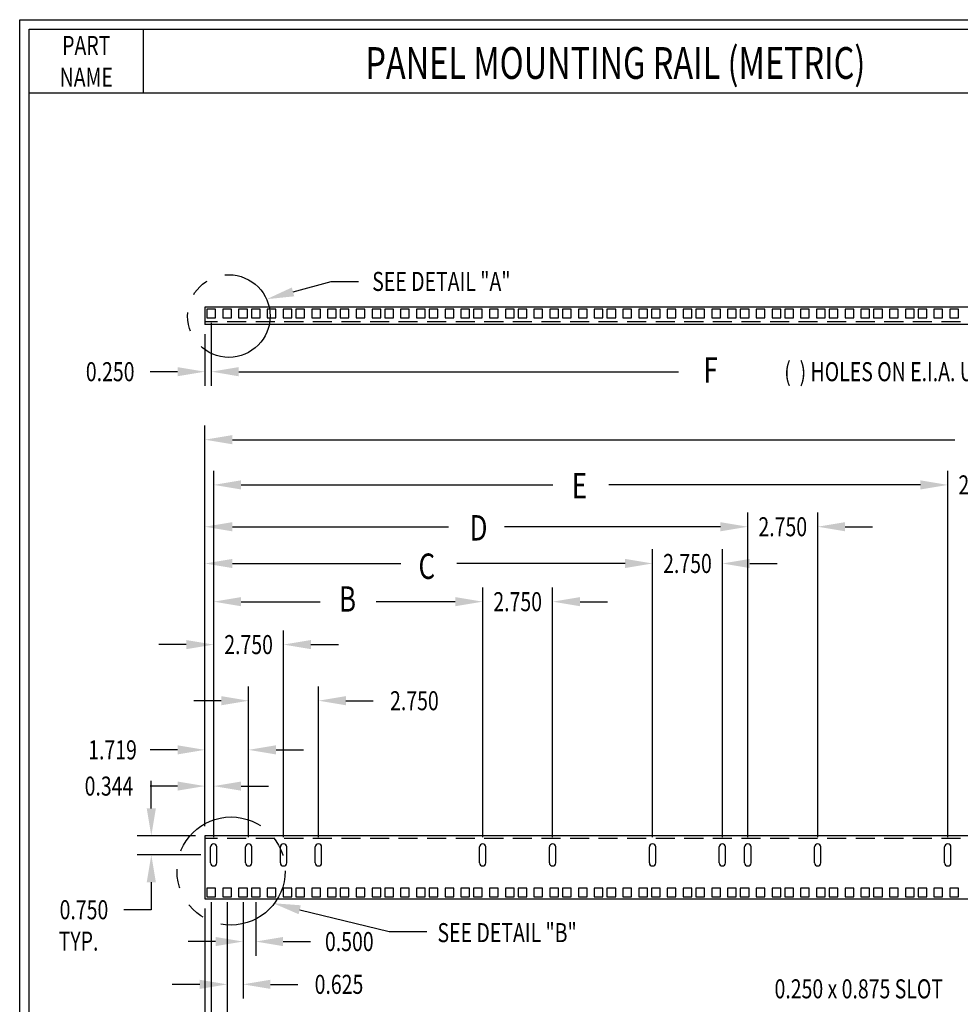
# Model space of a CAD drawing. Extents: x 0 to 93, y 0 to 60.7.
# Drawn here: x 0 to 37, y 22 to 60.7 of the extents above; entities that cross this region are included whole.
import ezdxf
from ezdxf.enums import TextEntityAlignment as Align

# ---------------------------------------------------------------- set-up
doc = ezdxf.new("R2010")
doc.units = 0
doc.header["$LTSCALE"] = 3
doc.linetypes.add('HIDDEN', pattern=[0.375, 0.25, -0.125])
doc.linetypes.add('PHANTOM', pattern=[2.5, 1.25, -0.25, 0.25, -0.25, 0.25, -0.25])
doc.layers.get('0').update_dxf_attribs({"linetype": 'CONTINUOUS'})
doc.layers.get('DEFPOINTS').update_dxf_attribs({"linetype": 'CONTINUOUS'})
for name, color, linetype in [('BEND', 7, 'PHANTOM'), ('DIM', 7, 'CONTINUOUS'), ('HIDDEN', 7, 'HIDDEN'), ('OBJECT', 7, 'CONTINUOUS'), ('TEXT', 7, 'CONTINUOUS'), ('TITLE', 7, 'CONTINUOUS')]:
    doc.layers.add(name, color=color, linetype=linetype)
doc.styles.add('ITALICC', font='italicc', dxfattribs={"width": 0.75})
doc.styles.get("Standard").update_dxf_attribs({"font": 'TXT.shx', "width": 0.75})
doc.styles.add('TXT', font='txt', dxfattribs={"width": 0.75})
doc.dimstyles.new('DIM', dxfattribs={"dimscale": 6, "dimtxt": 0.125, "dimasz": 0.18, "dimexe": 0.093, "dimexo": 0.063, "dimgap": 0.09, "dimtad": 0, "dimtih": 1, "dimtoh": 1, "dimzin": 0, "dimcen": 0.09, "dimazin": 3, "dimtfac": 1, "dimtix": 1, "dimtofl": 0, "dimtmove": 0, "dimatfit": 3})
doc.dimstyles.new('STD', dxfattribs={"dimscale": 6, "dimtxt": 0.125, "dimasz": 0.18, "dimexe": 0.093, "dimexo": 0.063, "dimgap": 0.09, "dimtad": 0, "dimtih": 1, "dimtoh": 1, "dimzin": 0, "dimcen": 0.09, "dimazin": 3, "dimtfac": 1, "dimtofl": 0, "dimtmove": 0, "dimatfit": 3})

# ---------------------------------------------------------------- blocks, each defined once
blk = doc.blocks.new('*D28')
at = {"color": 0, "linetype": 'BYBLOCK'}
for p, q in [((7.544014, 25.985853), (7.544014, 18.513286)), ((7.294014, 25.735853), (7.294014, 18.513286)), ((6.214014, 19.071286), (5.134014, 19.071286)), ((8.624014, 19.071286), (9.704014, 19.071286))]:
    blk.add_line(p, q, dxfattribs=at)
for points in [[(6.214014, 19.251286), (6.214014, 18.891286), (7.294014, 19.071286)], [(8.624014, 19.251286), (8.624014, 18.891286), (7.544014, 19.071286)]]:
    blk.add_solid(points, dxfattribs=at)
at = {"layer": 'DEFPOINTS', "color": 0, "linetype": 'BYBLOCK'}
for p in [(7.544014, 26.363853), (7.294014, 26.113853), (7.294014, 19.071286)]:
    blk.add_point(p, dxfattribs=at)
at = {"color": 0, "linetype": 'BYBLOCK', "style": 'TXT', "width": 0.75}
blk.add_text('0.250', height=0.75, dxfattribs=at).set_placement((3.562764, 19.071286), align=Align.MIDDLE_CENTER)
blk = doc.blocks.new('*D31')
at = {"color": 0, "linetype": 'BYBLOCK'}
for p, q in [((8.794014, 25.985853), (8.794014, 23.873181)), ((9.294014, 25.985853), (9.294014, 23.873181)), ((7.714014, 24.431181), (6.634014, 24.431181)), ((10.374014, 24.431181), (11.454014, 24.431181))]:
    blk.add_line(p, q, dxfattribs=at)
for points in [[(7.714014, 24.611181), (7.714014, 24.251181), (8.794014, 24.431181)], [(10.374014, 24.611181), (10.374014, 24.251181), (9.294014, 24.431181)]]:
    blk.add_solid(points, dxfattribs=at)
at = {"layer": 'DEFPOINTS', "color": 0, "linetype": 'BYBLOCK'}
for p in [(8.794014, 26.363853), (9.294014, 26.363853), (9.294014, 24.431181)]:
    blk.add_point(p, dxfattribs=at)
at = {"color": 0, "linetype": 'BYBLOCK', "style": 'TXT', "width": 0.75}
blk.add_text('0.500', height=0.75, dxfattribs=at).set_placement((12.978389, 24.431181), align=Align.MIDDLE_CENTER)
blk = doc.blocks.new('*D30')
at = {"color": 0, "linetype": 'BYBLOCK'}
for p, q in [((8.169014, 25.985853), (8.169014, 22.188303)), ((8.794014, 25.985853), (8.794014, 22.188303)), ((7.089014, 22.746303), (6.009014, 22.746303)), ((9.874014, 22.746303), (10.954014, 22.746303))]:
    blk.add_line(p, q, dxfattribs=at)
for points in [[(7.089014, 22.926303), (7.089014, 22.566303), (8.169014, 22.746303)], [(9.874014, 22.926303), (9.874014, 22.566303), (8.794014, 22.746303)]]:
    blk.add_solid(points, dxfattribs=at)
at = {"layer": 'DEFPOINTS', "color": 0, "linetype": 'BYBLOCK'}
for p in [(8.169014, 26.363853), (8.794014, 26.363853), (8.794014, 22.746303)]:
    blk.add_point(p, dxfattribs=at)
at = {"color": 0, "linetype": 'BYBLOCK', "style": 'TXT', "width": 0.75}
blk.add_text('0.625', height=0.75, dxfattribs=at).set_placement((12.572139, 22.746303), align=Align.MIDDLE_CENTER)
blk = doc.blocks.new('*D29')
at = {"color": 0, "linetype": 'BYBLOCK'}
for p, q in [((7.544014, 25.985853), (7.544014, 20.413164)), ((8.169014, 25.985853), (8.169014, 20.413164)), ((6.464014, 20.971164), (5.384014, 20.971164)), ((9.249014, 20.971164), (10.329014, 20.971164))]:
    blk.add_line(p, q, dxfattribs=at)
for points in [[(6.464014, 21.151164), (6.464014, 20.791164), (7.544014, 20.971164)], [(9.249014, 21.151164), (9.249014, 20.791164), (8.169014, 20.971164)]]:
    blk.add_solid(points, dxfattribs=at)
at = {"layer": 'DEFPOINTS', "color": 0, "linetype": 'BYBLOCK'}
for p in [(7.544014, 26.363853), (8.169014, 26.363853), (8.169014, 20.971164)]:
    blk.add_point(p, dxfattribs=at)
at = {"color": 0, "linetype": 'BYBLOCK', "style": 'TXT', "width": 0.75}
blk.add_text('0.625', height=0.75, dxfattribs=at).set_placement((11.947139, 20.971164), align=Align.MIDDLE_CENTER)
blk = doc.blocks.new('*D0')
at = {"color": 0, "linetype": 'BYBLOCK'}
for p, q in [((7.294014, 32.078099), (7.294014, 47.851306)), ((68.544014, 32.078099), (68.544014, 47.851306)), ((8.374014, 47.293306), (36.816514, 47.293306)), ((67.464014, 47.293306), (39.021514, 47.293306))]:
    blk.add_line(p, q, dxfattribs=at)
for points in [[(8.374014, 47.473306), (8.374014, 47.113306), (7.294014, 47.293306)], [(67.464014, 47.473306), (67.464014, 47.113306), (68.544014, 47.293306)]]:
    blk.add_solid(points, dxfattribs=at)
at = {"layer": 'DEFPOINTS', "color": 0, "linetype": 'BYBLOCK'}
for p in [(68.544014, 47.293306), (7.294014, 31.700099), (68.544014, 31.700099)]:
    blk.add_point(p, dxfattribs=at)
blk = doc.blocks.new('*D26')
at = {"color": 0, "linetype": 'BYBLOCK'}
for p, q in [((7.294014, 30.52888), (7.294014, 32.666426)), ((7.638014, 30.09138), (7.638014, 32.666426)), ((6.214014, 32.108426), (5.134014, 32.108426)), ((8.718014, 32.108426), (9.798014, 32.108426))]:
    blk.add_line(p, q, dxfattribs=at)
for points in [[(6.214014, 32.288426), (6.214014, 31.928426), (7.294014, 32.108426)], [(8.718014, 32.288426), (8.718014, 31.928426), (7.638014, 32.108426)]]:
    blk.add_solid(points, dxfattribs=at)
at = {"layer": 'DEFPOINTS', "color": 0, "linetype": 'BYBLOCK'}
for p in [(7.294014, 32.108426), (7.294014, 30.15088), (7.638014, 29.71338)]:
    blk.add_point(p, dxfattribs=at)
at = {"color": 0, "linetype": 'BYBLOCK', "style": 'TXT', "width": 0.75}
blk.add_text('0.344', height=0.75, dxfattribs=at).set_placement((3.515889, 32.108426), align=Align.MIDDLE_CENTER)
blk = doc.blocks.new('*D25')
at = {"color": 0, "linetype": 'BYBLOCK'}
for p, q in [((9.013014, 30.09138), (9.013014, 36.027418)), ((11.763014, 30.09138), (11.763014, 36.027418)), ((7.933014, 35.469418), (6.853014, 35.469418)), ((12.843014, 35.469418), (13.923014, 35.469418))]:
    blk.add_line(p, q, dxfattribs=at)
for points in [[(7.933014, 35.649418), (7.933014, 35.289418), (9.013014, 35.469418)], [(12.843014, 35.649418), (12.843014, 35.289418), (11.763014, 35.469418)]]:
    blk.add_solid(points, dxfattribs=at)
at = {"layer": 'DEFPOINTS', "color": 0, "linetype": 'BYBLOCK'}
for p in [(11.763014, 35.469418), (9.013014, 29.71338), (11.763014, 29.71338)]:
    blk.add_point(p, dxfattribs=at)
at = {"color": 0, "linetype": 'BYBLOCK', "style": 'TXT', "width": 0.75}
blk.add_text('2.750', height=0.75, dxfattribs=at).set_placement((15.541139, 35.469418), align=Align.MIDDLE_CENTER)
blk = doc.blocks.new('*D24')
at = {"color": 0, "linetype": 'BYBLOCK'}
for p, q in [((7.294014, 30.52888), (7.294014, 34.092269)), ((9.013014, 30.09138), (9.013014, 34.092269)), ((6.214014, 33.534269), (5.134014, 33.534269)), ((10.093014, 33.534269), (11.173014, 33.534269))]:
    blk.add_line(p, q, dxfattribs=at)
for points in [[(6.214014, 33.714269), (6.214014, 33.354269), (7.294014, 33.534269)], [(10.093014, 33.714269), (10.093014, 33.354269), (9.013014, 33.534269)]]:
    blk.add_solid(points, dxfattribs=at)
at = {"layer": 'DEFPOINTS', "color": 0, "linetype": 'BYBLOCK'}
for p in [(7.294014, 33.534269), (7.294014, 30.15088), (9.013014, 29.71338)]:
    blk.add_point(p, dxfattribs=at)
at = {"color": 0, "linetype": 'BYBLOCK', "style": 'TXT', "width": 0.75}
blk.add_text('1.719', height=0.75, dxfattribs=at).set_placement((3.656514, 33.534269), align=Align.MIDDLE_CENTER)
blk = doc.blocks.new('*D23')
at = {"color": 0, "linetype": 'BYBLOCK'}
for p, q in [((7.638014, 30.09138), (7.638014, 38.236028)), ((10.388014, 30.09138), (10.388014, 38.236028)), ((6.558014, 37.678028), (5.478014, 37.678028)), ((11.468014, 37.678028), (12.548014, 37.678028))]:
    blk.add_line(p, q, dxfattribs=at)
for points in [[(6.558014, 37.858028), (6.558014, 37.498028), (7.638014, 37.678028)], [(11.468014, 37.858028), (11.468014, 37.498028), (10.388014, 37.678028)]]:
    blk.add_solid(points, dxfattribs=at)
at = {"layer": 'DEFPOINTS', "color": 0, "linetype": 'BYBLOCK'}
for p in [(10.388014, 37.678028), (7.638014, 29.71338), (10.388014, 29.71338)]:
    blk.add_point(p, dxfattribs=at)
at = {"color": 0, "linetype": 'BYBLOCK', "style": 'TXT', "width": 0.75}
blk.add_text('2.750', height=0.75, dxfattribs=at).set_placement((9.013014, 37.678028), align=Align.MIDDLE_CENTER)
blk = doc.blocks.new('*D22')
at = {"color": 0, "linetype": 'BYBLOCK'}
for p, q in [((7.638014, 30.09138), (7.638014, 39.925641)), ((18.232014, 30.09138), (18.232014, 39.925641)), ((8.718014, 39.367641), (11.832514, 39.367641)), ((17.152014, 39.367641), (14.037514, 39.367641))]:
    blk.add_line(p, q, dxfattribs=at)
for points in [[(8.718014, 39.547641), (8.718014, 39.187641), (7.638014, 39.367641)], [(17.152014, 39.547641), (17.152014, 39.187641), (18.232014, 39.367641)]]:
    blk.add_solid(points, dxfattribs=at)
at = {"layer": 'DEFPOINTS', "color": 0, "linetype": 'BYBLOCK'}
for p in [(18.232014, 39.367641), (7.638014, 29.71338), (18.232014, 29.71338)]:
    blk.add_point(p, dxfattribs=at)
blk = doc.blocks.new('*D21')
at = {"color": 0, "linetype": 'BYBLOCK'}
for p, q in [((18.232014, 30.09138), (18.232014, 39.925641)), ((20.982014, 30.09138), (20.982014, 39.925641)), ((17.152014, 39.367641), (16.072014, 39.367641)), ((22.062014, 39.367641), (23.142014, 39.367641))]:
    blk.add_line(p, q, dxfattribs=at)
for points in [[(17.152014, 39.547641), (17.152014, 39.187641), (18.232014, 39.367641)], [(22.062014, 39.547641), (22.062014, 39.187641), (20.982014, 39.367641)]]:
    blk.add_solid(points, dxfattribs=at)
at = {"layer": 'DEFPOINTS', "color": 0, "linetype": 'BYBLOCK'}
for p in [(20.982014, 39.367641), (18.232014, 29.71338), (20.982014, 29.71338)]:
    blk.add_point(p, dxfattribs=at)
at = {"color": 0, "linetype": 'BYBLOCK', "style": 'TXT', "width": 0.75}
blk.add_text('2.750', height=0.75, dxfattribs=at).set_placement((19.607014, 39.367641), align=Align.MIDDLE_CENTER)
blk = doc.blocks.new('*D20')
at = {"color": 0, "linetype": 'BYBLOCK'}
for p, q in [((7.638014, 30.09138), (7.638014, 44.522634)), ((36.544014, 30.09138), (36.544014, 44.522634)), ((8.718014, 43.964634), (20.988514, 43.964634)), ((35.464014, 43.964634), (23.193514, 43.964634))]:
    blk.add_line(p, q, dxfattribs=at)
for points in [[(8.718014, 44.144634), (8.718014, 43.784634), (7.638014, 43.964634)], [(35.464014, 44.144634), (35.464014, 43.784634), (36.544014, 43.964634)]]:
    blk.add_solid(points, dxfattribs=at)
at = {"layer": 'DEFPOINTS', "color": 0, "linetype": 'BYBLOCK'}
for p in [(36.544014, 43.964634), (7.638014, 29.71338), (36.544014, 29.71338)]:
    blk.add_point(p, dxfattribs=at)
blk = doc.blocks.new('*D19')
at = {"color": 0, "linetype": 'BYBLOCK'}
for p, q in [((36.544014, 30.09138), (36.544014, 44.522634)), ((39.294014, 30.09138), (39.294014, 44.522634)), ((35.464014, 43.964634), (34.384014, 43.964634)), ((40.374014, 43.964634), (41.454014, 43.964634))]:
    blk.add_line(p, q, dxfattribs=at)
for points in [[(35.464014, 44.144634), (35.464014, 43.784634), (36.544014, 43.964634)], [(40.374014, 44.144634), (40.374014, 43.784634), (39.294014, 43.964634)]]:
    blk.add_solid(points, dxfattribs=at)
at = {"layer": 'DEFPOINTS', "color": 0, "linetype": 'BYBLOCK'}
for p in [(39.294014, 43.964634), (36.544014, 29.71338), (39.294014, 29.71338)]:
    blk.add_point(p, dxfattribs=at)
at = {"color": 0, "linetype": 'BYBLOCK', "style": 'TXT', "width": 0.75}
blk.add_text('2.750', height=0.75, dxfattribs=at).set_placement((37.919014, 43.964634), align=Align.MIDDLE_CENTER)
blk = doc.blocks.new('*D18')
at = {"color": 0, "linetype": 'BYBLOCK'}
for p, q in [((7.294014, 30.52888), (7.294014, 41.429058)), ((24.918111, 30.09138), (24.918111, 41.429058)), ((8.374014, 40.871058), (15.003562, 40.871058)), ((23.838111, 40.871058), (17.208562, 40.871058))]:
    blk.add_line(p, q, dxfattribs=at)
for points in [[(8.374014, 41.051058), (8.374014, 40.691058), (7.294014, 40.871058)], [(23.838111, 41.051058), (23.838111, 40.691058), (24.918111, 40.871058)]]:
    blk.add_solid(points, dxfattribs=at)
at = {"layer": 'DEFPOINTS', "color": 0, "linetype": 'BYBLOCK'}
for p in [(24.918111, 40.871058), (7.294014, 30.15088), (24.918111, 29.71338)]:
    blk.add_point(p, dxfattribs=at)
blk = doc.blocks.new('*D17')
at = {"color": 0, "linetype": 'BYBLOCK'}
for p, q in [((7.294014, 30.52888), (7.294014, 42.875431)), ((28.669876, 30.09138), (28.669876, 42.875431)), ((8.374014, 42.317431), (16.879445, 42.317431)), ((27.589876, 42.317431), (19.084445, 42.317431))]:
    blk.add_line(p, q, dxfattribs=at)
for points in [[(8.374014, 42.497431), (8.374014, 42.137431), (7.294014, 42.317431)], [(27.589876, 42.497431), (27.589876, 42.137431), (28.669876, 42.317431)]]:
    blk.add_solid(points, dxfattribs=at)
at = {"layer": 'DEFPOINTS', "color": 0, "linetype": 'BYBLOCK'}
for p in [(28.669876, 42.317431), (7.294014, 30.15088), (28.669876, 29.71338)]:
    blk.add_point(p, dxfattribs=at)
blk = doc.blocks.new('*D16')
at = {"color": 0, "linetype": 'BYBLOCK'}
for p, q in [((24.918111, 30.09138), (24.918111, 41.429058)), ((27.668111, 30.09138), (27.668111, 41.429058)), ((23.838111, 40.871058), (22.758111, 40.871058)), ((28.748111, 40.871058), (29.828111, 40.871058))]:
    blk.add_line(p, q, dxfattribs=at)
for points in [[(23.838111, 41.051058), (23.838111, 40.691058), (24.918111, 40.871058)], [(28.748111, 41.051058), (28.748111, 40.691058), (27.668111, 40.871058)]]:
    blk.add_solid(points, dxfattribs=at)
at = {"layer": 'DEFPOINTS', "color": 0, "linetype": 'BYBLOCK'}
for p in [(27.668111, 40.871058), (24.918111, 29.71338), (27.668111, 29.71338)]:
    blk.add_point(p, dxfattribs=at)
at = {"color": 0, "linetype": 'BYBLOCK', "style": 'TXT', "width": 0.75}
blk.add_text('2.750', height=0.75, dxfattribs=at).set_placement((26.293111, 40.871058), align=Align.MIDDLE_CENTER)
blk = doc.blocks.new('*D15')
at = {"color": 0, "linetype": 'BYBLOCK'}
for p, q in [((28.669876, 30.09138), (28.669876, 42.875431)), ((31.419876, 30.09138), (31.419876, 42.875431)), ((27.589876, 42.317431), (26.509876, 42.317431)), ((32.499876, 42.317431), (33.579876, 42.317431))]:
    blk.add_line(p, q, dxfattribs=at)
for points in [[(27.589876, 42.497431), (27.589876, 42.137431), (28.669876, 42.317431)], [(32.499876, 42.497431), (32.499876, 42.137431), (31.419876, 42.317431)]]:
    blk.add_solid(points, dxfattribs=at)
at = {"layer": 'DEFPOINTS', "color": 0, "linetype": 'BYBLOCK'}
for p in [(31.419876, 42.317431), (28.669876, 29.71338), (31.419876, 29.71338)]:
    blk.add_point(p, dxfattribs=at)
at = {"color": 0, "linetype": 'BYBLOCK', "style": 'TXT', "width": 0.75}
blk.add_text('2.750', height=0.75, dxfattribs=at).set_placement((30.044876, 42.317431), align=Align.MIDDLE_CENTER)
blk = doc.blocks.new('*D36')
at = {"color": 0, "linetype": 'BYBLOCK'}
for p, q in [((7.544014, 48.781232), (7.544014, 46.305774)), ((7.294014, 48.344232), (7.294014, 46.305774)), ((6.214014, 46.863774), (5.134014, 46.863774)), ((8.624014, 46.863774), (9.704014, 46.863774))]:
    blk.add_line(p, q, dxfattribs=at)
for points in [[(6.214014, 47.043774), (6.214014, 46.683774), (7.294014, 46.863774)], [(8.624014, 47.043774), (8.624014, 46.683774), (7.544014, 46.863774)]]:
    blk.add_solid(points, dxfattribs=at)
at = {"layer": 'DEFPOINTS', "color": 0, "linetype": 'BYBLOCK'}
for p in [(7.544014, 49.159232), (7.294014, 48.722232), (7.294014, 46.863774)]:
    blk.add_point(p, dxfattribs=at)
at = {"color": 0, "linetype": 'BYBLOCK', "style": 'TXT', "width": 0.75}
blk.add_text('0.250', height=0.75, dxfattribs=at).set_placement((3.562764, 46.863774), align=Align.MIDDLE_CENTER)
blk = doc.blocks.new('*D37')
at = {"color": 0, "linetype": 'BYBLOCK'}
for p, q in [((7.544014, 48.781232), (7.544014, 46.305774)), ((68.294014, 48.781232), (68.294014, 46.305774)), ((8.624014, 46.863774), (25.941514, 46.863774)), ((67.214014, 46.863774), (49.896514, 46.863774))]:
    blk.add_line(p, q, dxfattribs=at)
for points in [[(8.624014, 47.043774), (8.624014, 46.683774), (7.544014, 46.863774)], [(67.214014, 47.043774), (67.214014, 46.683774), (68.294014, 46.863774)]]:
    blk.add_solid(points, dxfattribs=at)
at = {"layer": 'DEFPOINTS', "color": 0, "linetype": 'BYBLOCK'}
for p in [(7.544014, 49.159232), (68.294014, 49.159232), (7.544014, 46.863774)]:
    blk.add_point(p, dxfattribs=at)
at = {"color": 0, "linetype": 'BYBLOCK', "style": 'TXT', "width": 0.75}
blk.add_text('(  ) HOLES ON E.I.A. UNIVERSAL SPACING  =   ', height=0.75, dxfattribs=at).set_placement((37.919014, 46.863774), align=Align.MIDDLE_CENTER)
blk = doc.blocks.new('*D3')
at = {"color": 0, "linetype": 'BYBLOCK'}
for p, q in [((5.181489, 31.23088), (5.181489, 32.31088)), ((6.916014, 30.15088), (4.623489, 30.15088)), ((7.135014, 29.40088), (4.623489, 29.40088)), ((5.181489, 28.32088), (5.181489, 27.24088)), ((5.181489, 27.24088), (4.101489, 27.24088))]:
    blk.add_line(p, q, dxfattribs=at)
for points in [[(5.001489, 31.23088), (5.361489, 31.23088), (5.181489, 30.15088)], [(5.001489, 28.32088), (5.361489, 28.32088), (5.181489, 29.40088)]]:
    blk.add_solid(points, dxfattribs=at)
at = {"layer": 'DEFPOINTS', "color": 0, "linetype": 'BYBLOCK'}
for p in [(7.294014, 30.15088), (5.181489, 29.40088), (7.513014, 29.40088)]:
    blk.add_point(p, dxfattribs=at)
at = {"color": 0, "linetype": 'BYBLOCK', "style": 'TXT', "width": 0.75}
blk.add_text('0.750', height=0.75, dxfattribs=at).set_placement((2.530239, 27.24088), align=Align.MIDDLE_CENTER)

msp = doc.modelspace()

# ---------------------------------------------------------------- linework, layer by layer
at = {"layer": 'BEND', "color": 7}
for p, q in [((10.762205, 50.004047), (12.260487, 50.416806)), ((12.260487, 50.416806), (13.340487, 50.416806)), ((11.025528, 25.683654), (14.553868, 24.821238)), ((14.553868, 24.821238), (16.03551, 24.821238))]:
    msp.add_line(p, q, dxfattribs=at)
for centre, radius in [((8.237061, 49.053465), 1.625609), ((8.322329, 27.209815), 2.127955)]:
    msp.add_circle(centre, radius, dxfattribs=at)
for points in [[(10.810012, 49.830511), (10.714398, 50.177582), (9.720993, 49.717205)], [(10.98279, 25.508802), (11.068266, 25.858507), (9.976413, 25.940085)]]:
    msp.add_solid(points, dxfattribs=at)
at = {"layer": 'HIDDEN', "color": 7}
for p, q in [((68.544014, 48.831232), (7.294014, 48.831232)), ((68.544014, 28.484228), (7.294014, 28.484228))]:
    msp.add_line(p, q, dxfattribs=at)
at = {"layer": 'OBJECT', "color": 7}
for p, q in [((7.294014, 49.409232), (7.294014, 48.722232)), ((68.544014, 49.409232), (7.294014, 49.409232)), ((68.544014, 48.722232), (7.294014, 48.722232)), ((7.294014, 28.593353), (7.294014, 26.113853)), ((68.544014, 28.593353), (7.294014, 28.593353)), ((7.513014, 27.530853), (7.513014, 28.155853)), ((7.763014, 27.530853), (7.763014, 28.155853)), ((8.888014, 27.530853), (8.888014, 28.155853)), ((9.138014, 27.530853), (9.138014, 28.155853)), ((10.263014, 27.530853), (10.263014, 28.155853)), ((10.513014, 27.530853), (10.513014, 28.155853)), ((11.638014, 27.530853), (11.638014, 28.155853)), ((11.888014, 27.530853), (11.888014, 28.155853)), ((18.107014, 27.530853), (18.107014, 28.155853)), ((18.357014, 27.530853), (18.357014, 28.155853)), ((20.857014, 27.530853), (20.857014, 28.155853)), ((21.107014, 27.530853), (21.107014, 28.155853)), ((24.793111, 27.530853), (24.793111, 28.155853)), ((25.043111, 27.530853), (25.043111, 28.155853)), ((27.543111, 27.530853), (27.543111, 28.155853)), ((27.793111, 27.530853), (27.793111, 28.155853)), ((28.544876, 27.530853), (28.544876, 28.155853)), ((28.794876, 27.530853), (28.794876, 28.155853)), ((31.294876, 27.530853), (31.294876, 28.155853)), ((31.544876, 27.530853), (31.544876, 28.155853)), ((36.419014, 27.530853), (36.419014, 28.155853)), ((36.669014, 27.530853), (36.669014, 28.155853)), ((7.294014, 26.113853), (68.544014, 26.113853))]:
    msp.add_line(p, q, dxfattribs=at)
for points in [[(7.372014, 48.987232), (7.716014, 48.987232), (7.716014, 49.331232), (7.372014, 49.331232), (7.372014, 48.987232)], [(7.997014, 48.987232), (8.341014, 48.987232), (8.341014, 49.331232), (7.997014, 49.331232), (7.997014, 48.987232)], [(8.622014, 48.987232), (8.966014, 48.987232), (8.966014, 49.331232), (8.622014, 49.331232), (8.622014, 48.987232)], [(9.122014, 48.987232), (9.466014, 48.987232), (9.466014, 49.331232), (9.122014, 49.331232), (9.122014, 48.987232)], [(9.747014, 48.987232), (10.091014, 48.987232), (10.091014, 49.331232), (9.747014, 49.331232), (9.747014, 48.987232)], [(10.372014, 48.987232), (10.716014, 48.987232), (10.716014, 49.331232), (10.372014, 49.331232), (10.372014, 48.987232)], [(10.872014, 48.987232), (11.216014, 48.987232), (11.216014, 49.331232), (10.872014, 49.331232), (10.872014, 48.987232)], [(11.497014, 48.987232), (11.841014, 48.987232), (11.841014, 49.331232), (11.497014, 49.331232), (11.497014, 48.987232)], [(12.122014, 48.987232), (12.466014, 48.987232), (12.466014, 49.331232), (12.122014, 49.331232), (12.122014, 48.987232)], [(12.622014, 48.987232), (12.966014, 48.987232), (12.966014, 49.331232), (12.622014, 49.331232), (12.622014, 48.987232)], [(13.247014, 48.987232), (13.591014, 48.987232), (13.591014, 49.331232), (13.247014, 49.331232), (13.247014, 48.987232)], [(13.872014, 48.987232), (14.216014, 48.987232), (14.216014, 49.331232), (13.872014, 49.331232), (13.872014, 48.987232)], [(14.372014, 48.987232), (14.716014, 48.987232), (14.716014, 49.331232), (14.372014, 49.331232), (14.372014, 48.987232)], [(14.997014, 48.987232), (15.341014, 48.987232), (15.341014, 49.331232), (14.997014, 49.331232), (14.997014, 48.987232)], [(15.622014, 48.987232), (15.966014, 48.987232), (15.966014, 49.331232), (15.622014, 49.331232), (15.622014, 48.987232)], [(16.122014, 48.987232), (16.466014, 48.987232), (16.466014, 49.331232), (16.122014, 49.331232), (16.122014, 48.987232)], [(16.747014, 48.987232), (17.091014, 48.987232), (17.091014, 49.331232), (16.747014, 49.331232), (16.747014, 48.987232)], [(17.372014, 48.987232), (17.716014, 48.987232), (17.716014, 49.331232), (17.372014, 49.331232), (17.372014, 48.987232)], [(17.872014, 48.987232), (18.216014, 48.987232), (18.216014, 49.331232), (17.872014, 49.331232), (17.872014, 48.987232)], [(18.497014, 48.987232), (18.841014, 48.987232), (18.841014, 49.331232), (18.497014, 49.331232), (18.497014, 48.987232)], [(19.122014, 48.987232), (19.466014, 48.987232), (19.466014, 49.331232), (19.122014, 49.331232), (19.122014, 48.987232)], [(19.622014, 48.987232), (19.966014, 48.987232), (19.966014, 49.331232), (19.622014, 49.331232), (19.622014, 48.987232)], [(20.247014, 48.987232), (20.591014, 48.987232), (20.591014, 49.331232), (20.247014, 49.331232), (20.247014, 48.987232)], [(20.872014, 48.987232), (21.216014, 48.987232), (21.216014, 49.331232), (20.872014, 49.331232), (20.872014, 48.987232)], [(21.372014, 48.987232), (21.716014, 48.987232), (21.716014, 49.331232), (21.372014, 49.331232), (21.372014, 48.987232)], [(21.997014, 48.987232), (22.341014, 48.987232), (22.341014, 49.331232), (21.997014, 49.331232), (21.997014, 48.987232)], [(22.622014, 48.987232), (22.966014, 48.987232), (22.966014, 49.331232), (22.622014, 49.331232), (22.622014, 48.987232)], [(23.122014, 48.987232), (23.466014, 48.987232), (23.466014, 49.331232), (23.122014, 49.331232), (23.122014, 48.987232)], [(23.747014, 48.987232), (24.091014, 48.987232), (24.091014, 49.331232), (23.747014, 49.331232), (23.747014, 48.987232)], [(24.372014, 48.987232), (24.716014, 48.987232), (24.716014, 49.331232), (24.372014, 49.331232), (24.372014, 48.987232)], [(24.872014, 48.987232), (25.216014, 48.987232), (25.216014, 49.331232), (24.872014, 49.331232), (24.872014, 48.987232)], [(25.497014, 48.987232), (25.841014, 48.987232), (25.841014, 49.331232), (25.497014, 49.331232), (25.497014, 48.987232)], [(26.122014, 48.987232), (26.466014, 48.987232), (26.466014, 49.331232), (26.122014, 49.331232), (26.122014, 48.987232)], [(26.622014, 48.987232), (26.966014, 48.987232), (26.966014, 49.331232), (26.622014, 49.331232), (26.622014, 48.987232)], [(27.247014, 48.987232), (27.591014, 48.987232), (27.591014, 49.331232), (27.247014, 49.331232), (27.247014, 48.987232)], [(27.872014, 48.987232), (28.216014, 48.987232), (28.216014, 49.331232), (27.872014, 49.331232), (27.872014, 48.987232)], [(28.372014, 48.987232), (28.716014, 48.987232), (28.716014, 49.331232), (28.372014, 49.331232), (28.372014, 48.987232)], [(28.997014, 48.987232), (29.341014, 48.987232), (29.341014, 49.331232), (28.997014, 49.331232), (28.997014, 48.987232)], [(29.622014, 48.987232), (29.966014, 48.987232), (29.966014, 49.331232), (29.622014, 49.331232), (29.622014, 48.987232)], [(30.122014, 48.987232), (30.466014, 48.987232), (30.466014, 49.331232), (30.122014, 49.331232), (30.122014, 48.987232)], [(30.747014, 48.987232), (31.091014, 48.987232), (31.091014, 49.331232), (30.747014, 49.331232), (30.747014, 48.987232)], [(31.372014, 48.987232), (31.716014, 48.987232), (31.716014, 49.331232), (31.372014, 49.331232), (31.372014, 48.987232)], [(31.872014, 48.987232), (32.216014, 48.987232), (32.216014, 49.331232), (31.872014, 49.331232), (31.872014, 48.987232)], [(32.497014, 48.987232), (32.841014, 48.987232), (32.841014, 49.331232), (32.497014, 49.331232), (32.497014, 48.987232)], [(33.122014, 48.987232), (33.466014, 48.987232), (33.466014, 49.331232), (33.122014, 49.331232), (33.122014, 48.987232)], [(33.622014, 48.987232), (33.966014, 48.987232), (33.966014, 49.331232), (33.622014, 49.331232), (33.622014, 48.987232)], [(34.247014, 48.987232), (34.591014, 48.987232), (34.591014, 49.331232), (34.247014, 49.331232), (34.247014, 48.987232)], [(34.872014, 48.987232), (35.216014, 48.987232), (35.216014, 49.331232), (34.872014, 49.331232), (34.872014, 48.987232)], [(35.372014, 48.987232), (35.716014, 48.987232), (35.716014, 49.331232), (35.372014, 49.331232), (35.372014, 48.987232)], [(35.997014, 48.987232), (36.341014, 48.987232), (36.341014, 49.331232), (35.997014, 49.331232), (35.997014, 48.987232)], [(36.622014, 48.987232), (36.966014, 48.987232), (36.966014, 49.331232), (36.622014, 49.331232), (36.622014, 48.987232)], [(7.372014, 26.191853), (7.716014, 26.191853), (7.716014, 26.535853), (7.372014, 26.535853), (7.372014, 26.191853)], [(7.997014, 26.191853), (8.341014, 26.191853), (8.341014, 26.535853), (7.997014, 26.535853), (7.997014, 26.191853)], [(8.622014, 26.191853), (8.966014, 26.191853), (8.966014, 26.535853), (8.622014, 26.535853), (8.622014, 26.191853)], [(9.122014, 26.191853), (9.466014, 26.191853), (9.466014, 26.535853), (9.122014, 26.535853), (9.122014, 26.191853)], [(9.747014, 26.191853), (10.091014, 26.191853), (10.091014, 26.535853), (9.747014, 26.535853), (9.747014, 26.191853)], [(10.372014, 26.191853), (10.716014, 26.191853), (10.716014, 26.535853), (10.372014, 26.535853), (10.372014, 26.191853)], [(10.872014, 26.191853), (11.216014, 26.191853), (11.216014, 26.535853), (10.872014, 26.535853), (10.872014, 26.191853)], [(11.497014, 26.191853), (11.841014, 26.191853), (11.841014, 26.535853), (11.497014, 26.535853), (11.497014, 26.191853)], [(12.122014, 26.191853), (12.466014, 26.191853), (12.466014, 26.535853), (12.122014, 26.535853), (12.122014, 26.191853)], [(12.622014, 26.191853), (12.966014, 26.191853), (12.966014, 26.535853), (12.622014, 26.535853), (12.622014, 26.191853)], [(13.247014, 26.191853), (13.591014, 26.191853), (13.591014, 26.535853), (13.247014, 26.535853), (13.247014, 26.191853)], [(13.872014, 26.191853), (14.216014, 26.191853), (14.216014, 26.535853), (13.872014, 26.535853), (13.872014, 26.191853)], [(14.372014, 26.191853), (14.716014, 26.191853), (14.716014, 26.535853), (14.372014, 26.535853), (14.372014, 26.191853)], [(14.997014, 26.191853), (15.341014, 26.191853), (15.341014, 26.535853), (14.997014, 26.535853), (14.997014, 26.191853)], [(15.622014, 26.191853), (15.966014, 26.191853), (15.966014, 26.535853), (15.622014, 26.535853), (15.622014, 26.191853)], [(16.122014, 26.191853), (16.466014, 26.191853), (16.466014, 26.535853), (16.122014, 26.535853), (16.122014, 26.191853)], [(16.747014, 26.191853), (17.091014, 26.191853), (17.091014, 26.535853), (16.747014, 26.535853), (16.747014, 26.191853)], [(17.372014, 26.191853), (17.716014, 26.191853), (17.716014, 26.535853), (17.372014, 26.535853), (17.372014, 26.191853)], [(17.872014, 26.191853), (18.216014, 26.191853), (18.216014, 26.535853), (17.872014, 26.535853), (17.872014, 26.191853)], [(18.497014, 26.191853), (18.841014, 26.191853), (18.841014, 26.535853), (18.497014, 26.535853), (18.497014, 26.191853)], [(19.122014, 26.191853), (19.466014, 26.191853), (19.466014, 26.535853), (19.122014, 26.535853), (19.122014, 26.191853)], [(19.622014, 26.191853), (19.966014, 26.191853), (19.966014, 26.535853), (19.622014, 26.535853), (19.622014, 26.191853)], [(20.247014, 26.191853), (20.591014, 26.191853), (20.591014, 26.535853), (20.247014, 26.535853), (20.247014, 26.191853)], [(20.872014, 26.191853), (21.216014, 26.191853), (21.216014, 26.535853), (20.872014, 26.535853), (20.872014, 26.191853)], [(21.372014, 26.191853), (21.716014, 26.191853), (21.716014, 26.535853), (21.372014, 26.535853), (21.372014, 26.191853)], [(21.997014, 26.191853), (22.341014, 26.191853), (22.341014, 26.535853), (21.997014, 26.535853), (21.997014, 26.191853)], [(22.622014, 26.191853), (22.966014, 26.191853), (22.966014, 26.535853), (22.622014, 26.535853), (22.622014, 26.191853)], [(23.122014, 26.191853), (23.466014, 26.191853), (23.466014, 26.535853), (23.122014, 26.535853), (23.122014, 26.191853)], [(23.747014, 26.191853), (24.091014, 26.191853), (24.091014, 26.535853), (23.747014, 26.535853), (23.747014, 26.191853)], [(24.372014, 26.191853), (24.716014, 26.191853), (24.716014, 26.535853), (24.372014, 26.535853), (24.372014, 26.191853)], [(24.872014, 26.191853), (25.216014, 26.191853), (25.216014, 26.535853), (24.872014, 26.535853), (24.872014, 26.191853)], [(25.497014, 26.191853), (25.841014, 26.191853), (25.841014, 26.535853), (25.497014, 26.535853), (25.497014, 26.191853)], [(26.122014, 26.191853), (26.466014, 26.191853), (26.466014, 26.535853), (26.122014, 26.535853), (26.122014, 26.191853)], [(26.622014, 26.191853), (26.966014, 26.191853), (26.966014, 26.535853), (26.622014, 26.535853), (26.622014, 26.191853)], [(27.247014, 26.191853), (27.591014, 26.191853), (27.591014, 26.535853), (27.247014, 26.535853), (27.247014, 26.191853)], [(27.872014, 26.191853), (28.216014, 26.191853), (28.216014, 26.535853), (27.872014, 26.535853), (27.872014, 26.191853)], [(28.372014, 26.191853), (28.716014, 26.191853), (28.716014, 26.535853), (28.372014, 26.535853), (28.372014, 26.191853)], [(28.997014, 26.191853), (29.341014, 26.191853), (29.341014, 26.535853), (28.997014, 26.535853), (28.997014, 26.191853)], [(29.622014, 26.191853), (29.966014, 26.191853), (29.966014, 26.535853), (29.622014, 26.535853), (29.622014, 26.191853)], [(30.122014, 26.191853), (30.466014, 26.191853), (30.466014, 26.535853), (30.122014, 26.535853), (30.122014, 26.191853)], [(30.747014, 26.191853), (31.091014, 26.191853), (31.091014, 26.535853), (30.747014, 26.535853), (30.747014, 26.191853)], [(31.372014, 26.191853), (31.716014, 26.191853), (31.716014, 26.535853), (31.372014, 26.535853), (31.372014, 26.191853)], [(31.872014, 26.191853), (32.216014, 26.191853), (32.216014, 26.535853), (31.872014, 26.535853), (31.872014, 26.191853)], [(32.497014, 26.191853), (32.841014, 26.191853), (32.841014, 26.535853), (32.497014, 26.535853), (32.497014, 26.191853)], [(33.122014, 26.191853), (33.466014, 26.191853), (33.466014, 26.535853), (33.122014, 26.535853), (33.122014, 26.191853)], [(33.622014, 26.191853), (33.966014, 26.191853), (33.966014, 26.535853), (33.622014, 26.535853), (33.622014, 26.191853)], [(34.247014, 26.191853), (34.591014, 26.191853), (34.591014, 26.535853), (34.247014, 26.535853), (34.247014, 26.191853)], [(34.872014, 26.191853), (35.216014, 26.191853), (35.216014, 26.535853), (34.872014, 26.535853), (34.872014, 26.191853)], [(35.372014, 26.191853), (35.716014, 26.191853), (35.716014, 26.535853), (35.372014, 26.535853), (35.372014, 26.191853)], [(35.997014, 26.191853), (36.341014, 26.191853), (36.341014, 26.535853), (35.997014, 26.535853), (35.997014, 26.191853)], [(36.622014, 26.191853), (36.966014, 26.191853), (36.966014, 26.535853), (36.622014, 26.535853), (36.622014, 26.191853)]]:
    msp.add_lwpolyline(points, dxfattribs=at)
for centre, start, end in [((7.638014, 28.155853), 359.999981, 179.999981), ((9.013014, 28.155853), 359.999981, 179.999981), ((10.388014, 28.155853), 359.999981, 179.999981), ((11.763014, 28.155853), 359.999981, 179.999981), ((18.232014, 28.155853), 359.999981, 179.999981), ((20.982014, 28.155853), 359.999981, 179.999981), ((24.918111, 28.155853), 359.999981, 179.999981), ((27.668111, 28.155853), 359.999981, 179.999981), ((28.669876, 28.155853), 359.999981, 179.999981), ((31.419876, 28.155853), 359.999981, 179.999981), ((36.544014, 28.155853), 359.999981, 179.999981), ((7.638014, 27.530853), 179.999981, 359.999981), ((9.013014, 27.530853), 179.999981, 359.999981), ((10.388014, 27.530853), 179.999981, 359.999981), ((11.763014, 27.530853), 179.999981, 359.999981), ((18.232014, 27.530853), 179.999981, 359.999981), ((20.982014, 27.530853), 179.999981, 359.999981), ((24.918111, 27.530853), 179.999981, 359.999981), ((27.668111, 27.530853), 179.999981, 359.999981), ((28.669876, 27.530853), 179.999981, 359.999981), ((31.419876, 27.530853), 179.999981, 359.999981), ((36.544014, 27.530853), 179.999981, 359.999981)]:
    msp.add_arc(centre, 0.125, start, end, dxfattribs=at)
at = {"layer": 'TITLE'}
for p, q in [((0, 60.72), (93, 60.72)), ((0, 0), (0, 60.72)), ((0.372, 0.372), (0.372, 60.348)), ((0.372, 60.348), (92.628, 60.348)), ((4.872, 57.84), (4.872, 60.348)), ((0.372, 57.84), (92.628, 57.84))]:
    msp.add_line(p, q, dxfattribs=at)

# ---------------------------------------------------------------- texts
at = {"layer": 'BEND', "color": 7, "style": 'TXT', "width": 0.75}
msp.add_text('SEE DETAIL "A"', height=0.75, dxfattribs=at).set_placement((13.880487, 50.416806), align=Align.MIDDLE_LEFT)
msp.add_text('SEE DETAIL "B"', height=0.75, rotation=360, dxfattribs=at).set_placement((16.449626, 24.781979), align=Align.MIDDLE_LEFT)
at = {"layer": 'DIM', "color": 7, "style": 'ITALICC', "width": 0.75}
for s, p in [('F', (26.925745, 46.429814)), ('E', (21.74066, 41.874439)), ('D', (17.715271, 40.216821)), ('C', (15.702576, 38.706111)), ('B', (12.571718, 37.415761))]:
    msp.add_text(s, height=1, dxfattribs=at).set_placement(p)
at = {"layer": 'DIM', "width": 0.75}
msp.add_text('TYP.', height=0.75, dxfattribs=at).set_placement((1.534648, 24.073218))
at = {"layer": 'DIM', "color": 7, "width": 0.75}
msp.add_text('0.250 x 0.875 SLOT', height=0.75, dxfattribs=at).set_placement((36.355874, 22.194642), align=Align.RIGHT)
at = {"layer": 'TEXT', "style": 'TXT', "width": 0.75}
for s, p in [('PART', (2.622, 59.330475)), ('NAME', (2.622, 58.080475))]:
    msp.add_text(s, height=0.75, dxfattribs=at).set_placement(p, align=Align.CENTER)
msp.add_text('PANEL MOUNTING RAIL (METRIC)', height=1.25, dxfattribs=at).set_placement((13.611521, 58.390591))

# ---------------------------------------------------------------- dimensions: what is measured, and where the dimension line sits
at = {"layer": 'DIM', "color": 7}
for base, p1, p2, picture, middle in [((7.294014, 46.863774), (7.544014, 49.159232), (7.294014, 48.722232), '*D36', (3.562764, 46.863774)), ((7.294014, 19.071286), (7.544014, 26.363853), (7.294014, 26.113853), '*D28', (3.562764, 19.071286)), ((8.169014, 20.971164), (7.544014, 26.363853), (8.169014, 26.363853), '*D29', (11.947139, 20.971164)), ((8.794014, 22.746303), (8.169014, 26.363853), (8.794014, 26.363853), '*D30', (12.572139, 22.746303)), ((9.294014, 24.431181), (8.794014, 26.363853), (9.294014, 26.363853), '*D31', (12.978389, 24.431181))]:
    dim = msp.add_linear_dim(base=base, p1=p1, p2=p2, dimstyle='STD', dxfattribs=at)
    dim.commit()
    dim.dimension.update_dxf_attribs({"geometry": picture, "text_midpoint": middle})
dim = msp.add_linear_dim(base=(7.544014, 46.863774), p1=(68.294014, 49.159232), p2=(7.544014, 49.159232), text='(  ) HOLES ON E.I.A. UNIVERSAL SPACING  =   ', dimstyle='STD', dxfattribs=at)
dim.commit()
dim.dimension.update_dxf_attribs({"geometry": '*D37', "text_midpoint": (37.919014, 46.863774)})
for base, p1, p2, picture, middle, set_off in [((68.544014, 44.186561), (7.294014, 28.593353), (68.544014, 28.593353), '*D0', (37.919014, 44.186561), (0, -3.106745)), ((36.544014, 42.407108), (7.638014, 28.155853), (36.544014, 28.155853), '*D20', (22.091014, 42.407108), (0, -1.557527)), ((28.669876, 40.759905), (7.294014, 28.593353), (28.669876, 28.155853), '*D17', (17.981945, 40.759905), (0, -1.557527)), ((24.918111, 39.313532), (7.294014, 28.593353), (24.918111, 28.155853), '*D18', (16.106062, 39.313532), (0, -1.557527)), ((18.232014, 37.810114), (7.638014, 28.155853), (18.232014, 28.155853), '*D22', (12.935014, 37.810114), (0, -1.557527))]:
    dim = msp.add_linear_dim(base=base, p1=p1, p2=p2, text='  ', dimstyle='STD', dxfattribs=at)
    dim.commit()
    dim.dimension.update_dxf_attribs({"geometry": picture, "text_midpoint": middle, "insert": set_off})
for base, p1, p2, dimstyle, picture, middle in [((39.294014, 42.407108), (36.544014, 28.155853), (39.294014, 28.155853), 'DIM', '*D19', (37.919014, 42.407108)), ((31.419876, 40.759905), (28.669876, 28.155853), (31.419876, 28.155853), 'DIM', '*D15', (30.044876, 40.759905)), ((27.668111, 39.313532), (24.918111, 28.155853), (27.668111, 28.155853), 'DIM', '*D16', (26.293111, 39.313532)), ((20.982014, 37.810114), (18.232014, 28.155853), (20.982014, 28.155853), 'DIM', '*D21', (19.607014, 37.810114)), ((10.388014, 36.120502), (7.638014, 28.155853), (10.388014, 28.155853), 'DIM', '*D23', (9.013014, 36.120502)), ((11.763014, 33.911891), (9.013014, 28.155853), (11.763014, 28.155853), 'STD', '*D25', (15.541139, 33.911891)), ((7.294014, 31.976743), (9.013014, 28.155853), (7.294014, 28.593353), 'STD', '*D24', (3.656514, 31.976743)), ((7.294014, 30.550899), (7.638014, 28.155853), (7.294014, 28.593353), 'STD', '*D26', (3.515889, 30.550899))]:
    dim = msp.add_linear_dim(base=base, p1=p1, p2=p2, dimstyle=dimstyle, dxfattribs=at)
    dim.commit()
    dim.dimension.update_dxf_attribs({"geometry": picture, "text_midpoint": middle, "insert": (0, -1.557527)})
at = {"layer": 'DIM'}
dim = msp.add_linear_dim(base=(5.181489, 27.843353), p1=(7.294014, 28.593353), p2=(7.513014, 27.843353), angle=90, dimstyle='STD', dxfattribs=at)
dim.commit()
dim.dimension.update_dxf_attribs({"geometry": '*D3', "text_midpoint": (2.530239, 25.683353), "insert": (0, -1.557527)})

doc.saveas('drawing.dxf')
